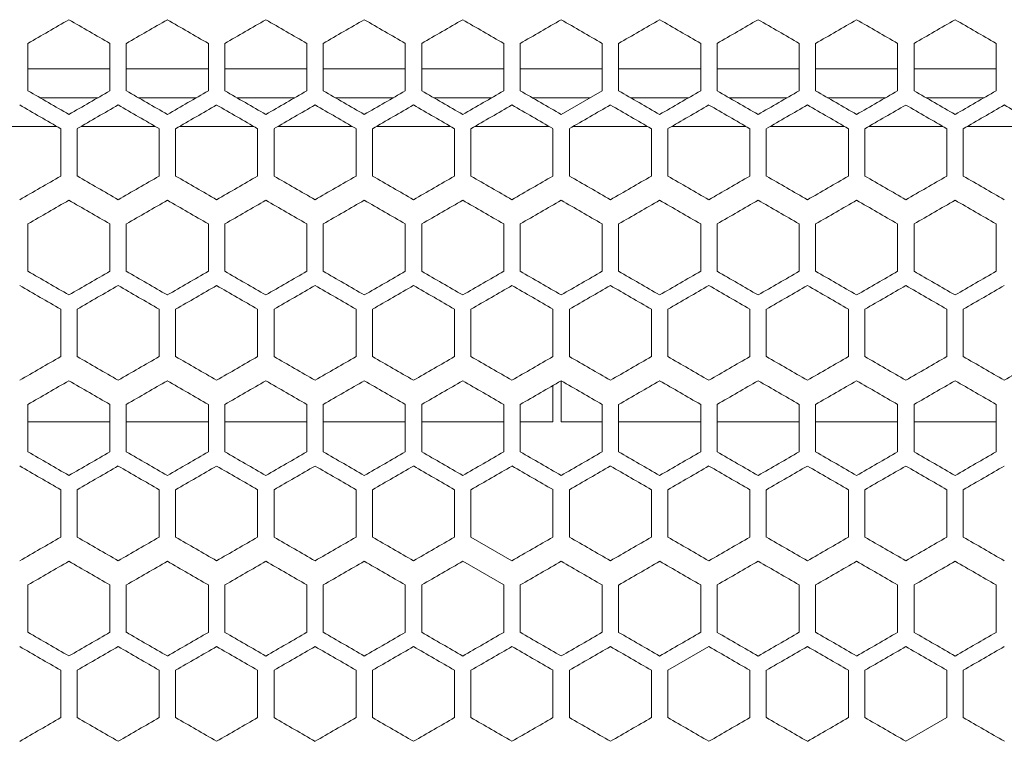
# Model space of a CAD drawing. Units: millimetres. Extents: x -476 to 2302, y -2123 to 1170.
# Drawn here: x -67 to 53, y -994 to -906 of the extents above; entities that cross this region are included whole.
import ezdxf

# ---------------------------------------------------------------- set-up
doc = ezdxf.new("R2010")
doc.units = ezdxf.units.MM

# ---------------------------------------------------------------- blocks, each defined once
blk = doc.blocks.new('A$C2C124A14')
at = {"color": 0, "linetype": 'Continuous', "lineweight": 0, "extrusion": (0, 1, -2.22045e-16)}
for p, q in [((-2372.22, -3214.54), (-2372.22, -3208.76)), ((-2362.22, -3208.76), (-2362.22, -3214.54)), ((-2360.22, -3214.54), (-2360.22, -3208.76)), ((-2350.22, -3208.76), (-2350.22, -3214.54)), ((-2348.22, -3214.54), (-2348.22, -3208.76)), ((-2338.22, -3208.76), (-2338.22, -3214.54)), ((-2336.22, -3214.54), (-2336.22, -3208.76)), ((-2326.22, -3208.76), (-2326.22, -3214.54)), ((-2324.22, -3214.54), (-2324.22, -3208.76)), ((-2314.22, -3208.76), (-2314.22, -3214.54)), ((-2312.22, -3214.54), (-2312.22, -3208.76)), ((-2302.22, -3208.76), (-2302.22, -3214.54)), ((-2300.22, -3214.54), (-2300.22, -3208.76)), ((-2290.22, -3208.76), (-2290.22, -3214.54)), ((-2288.22, -3214.54), (-2288.22, -3208.76)), ((-2278.22, -3208.76), (-2278.22, -3214.54)), ((-2276.22, -3214.54), (-2276.22, -3208.76)), ((-2266.22, -3208.76), (-2266.22, -3214.54)), ((-2264.22, -3214.54), (-2264.22, -3208.76)), ((-2254.22, -3208.76), (-2254.22, -3214.54)), ((-2362.22, -3211.88), (-2372.22, -3211.88)), ((-2350.22, -3211.88), (-2360.22, -3211.88)), ((-2338.22, -3211.88), (-2348.22, -3211.88)), ((-2326.22, -3211.88), (-2336.22, -3211.88)), ((-2314.22, -3211.88), (-2324.22, -3211.88)), ((-2302.22, -3211.88), (-2312.22, -3211.88)), ((-2290.22, -3211.88), (-2300.22, -3211.88)), ((-2278.22, -3211.88), (-2288.22, -3211.88)), ((-2266.22, -3211.88), (-2276.22, -3211.88)), ((-2254.22, -3211.88), (-2264.22, -3211.88)), ((-2307.22, -3217.42), (-2302.22, -3214.54)), ((-2363.67, -3215.38), (-2370.76, -3215.38)), ((-2351.67, -3215.38), (-2358.76, -3215.38)), ((-2339.67, -3215.38), (-2346.76, -3215.38)), ((-2327.67, -3215.38), (-2334.76, -3215.38)), ((-2315.67, -3215.38), (-2322.76, -3215.38)), ((-2303.67, -3215.38), (-2310.76, -3215.38)), ((-2291.67, -3215.38), (-2298.76, -3215.38)), ((-2279.67, -3215.38), (-2286.76, -3215.38)), ((-2267.67, -3215.38), (-2274.76, -3215.38)), ((-2255.67, -3215.38), (-2262.76, -3215.38)), ((-2377.73, -3218.88), (-2368.7, -3218.88)), ((-2368.22, -3219.16), (-2368.22, -3224.93)), ((-2366.22, -3224.93), (-2366.22, -3219.16)), ((-2365.73, -3218.88), (-2356.7, -3218.88)), ((-2356.22, -3219.16), (-2356.22, -3224.93)), ((-2354.22, -3224.93), (-2354.22, -3219.16)), ((-2353.73, -3218.88), (-2344.7, -3218.88)), ((-2344.22, -3219.16), (-2344.22, -3224.93)), ((-2342.22, -3224.93), (-2342.22, -3219.16)), ((-2341.73, -3218.88), (-2332.7, -3218.88)), ((-2332.22, -3219.16), (-2332.22, -3224.93)), ((-2330.22, -3224.93), (-2330.22, -3219.16)), ((-2329.73, -3218.88), (-2320.7, -3218.88)), ((-2320.22, -3219.16), (-2320.22, -3224.93)), ((-2318.22, -3224.93), (-2318.22, -3219.16)), ((-2317.73, -3218.88), (-2308.7, -3218.88)), ((-2308.22, -3219.16), (-2308.22, -3224.93)), ((-2306.22, -3224.93), (-2306.22, -3219.16)), ((-2305.73, -3218.88), (-2296.7, -3218.88)), ((-2296.22, -3219.16), (-2296.22, -3224.93)), ((-2294.22, -3224.93), (-2294.22, -3219.16)), ((-2293.73, -3218.88), (-2284.7, -3218.88)), ((-2284.22, -3219.16), (-2284.22, -3224.93)), ((-2282.22, -3224.93), (-2282.22, -3219.16)), ((-2281.73, -3218.88), (-2272.7, -3218.88)), ((-2272.22, -3219.16), (-2272.22, -3224.93)), ((-2270.22, -3224.93), (-2270.22, -3219.16)), ((-2269.73, -3218.88), (-2260.7, -3218.88)), ((-2260.22, -3219.16), (-2260.22, -3224.93)), ((-2258.22, -3224.93), (-2258.22, -3219.16)), ((-2257.73, -3218.88), (-2248.7, -3218.88)), ((-2372.22, -3236.54), (-2372.22, -3230.76)), ((-2362.22, -3230.76), (-2362.22, -3236.54)), ((-2360.22, -3236.54), (-2360.22, -3230.76)), ((-2350.22, -3230.76), (-2350.22, -3236.54)), ((-2348.22, -3236.54), (-2348.22, -3230.76)), ((-2338.22, -3230.76), (-2338.22, -3236.54)), ((-2336.22, -3236.54), (-2336.22, -3230.76)), ((-2326.22, -3230.76), (-2326.22, -3236.54)), ((-2324.22, -3236.54), (-2324.22, -3230.76)), ((-2314.22, -3230.76), (-2314.22, -3236.54)), ((-2312.22, -3236.54), (-2312.22, -3230.76)), ((-2302.22, -3230.76), (-2302.22, -3236.54)), ((-2300.22, -3236.54), (-2300.22, -3230.76)), ((-2290.22, -3230.76), (-2290.22, -3236.54)), ((-2288.22, -3236.54), (-2288.22, -3230.76)), ((-2278.22, -3230.76), (-2278.22, -3236.54)), ((-2276.22, -3236.54), (-2276.22, -3230.76)), ((-2266.22, -3230.76), (-2266.22, -3236.54)), ((-2264.22, -3236.54), (-2264.22, -3230.76)), ((-2254.22, -3230.76), (-2254.22, -3236.54)), ((-2368.22, -3241.16), (-2368.22, -3246.93)), ((-2366.22, -3246.93), (-2366.22, -3241.16)), ((-2356.22, -3241.16), (-2356.22, -3246.93)), ((-2354.22, -3246.93), (-2354.22, -3241.16)), ((-2344.22, -3241.16), (-2344.22, -3246.93)), ((-2342.22, -3246.93), (-2342.22, -3241.16)), ((-2332.22, -3241.16), (-2332.22, -3246.93)), ((-2330.22, -3246.93), (-2330.22, -3241.16)), ((-2320.22, -3241.16), (-2320.22, -3246.93)), ((-2318.22, -3246.93), (-2318.22, -3241.16)), ((-2308.22, -3241.16), (-2308.22, -3246.93)), ((-2306.22, -3246.93), (-2306.22, -3241.16)), ((-2296.22, -3241.16), (-2296.22, -3246.93)), ((-2294.22, -3246.93), (-2294.22, -3241.16)), ((-2284.22, -3241.16), (-2284.22, -3246.93)), ((-2282.22, -3246.93), (-2282.22, -3241.16)), ((-2272.22, -3241.16), (-2272.22, -3246.93)), ((-2270.22, -3246.93), (-2270.22, -3241.16)), ((-2260.22, -3241.16), (-2260.22, -3246.93)), ((-2258.22, -3246.93), (-2258.22, -3241.16)), ((-2308.22, -3250.46), (-2308.22, -3254.88)), ((-2307.22, -3254.88), (-2307.22, -3249.88)), ((-2372.22, -3258.54), (-2372.22, -3252.76)), ((-2362.22, -3252.76), (-2362.22, -3258.54)), ((-2360.22, -3258.54), (-2360.22, -3252.76)), ((-2350.22, -3252.76), (-2350.22, -3258.54)), ((-2348.22, -3258.54), (-2348.22, -3252.76)), ((-2338.22, -3252.76), (-2338.22, -3258.54)), ((-2336.22, -3258.54), (-2336.22, -3252.76)), ((-2326.22, -3252.76), (-2326.22, -3258.54)), ((-2324.22, -3258.54), (-2324.22, -3252.76)), ((-2314.22, -3252.76), (-2314.22, -3258.54)), ((-2312.22, -3258.54), (-2312.22, -3252.76)), ((-2302.22, -3252.76), (-2302.22, -3258.54)), ((-2300.22, -3258.54), (-2300.22, -3252.76)), ((-2290.22, -3252.76), (-2290.22, -3258.54)), ((-2288.22, -3258.54), (-2288.22, -3252.76)), ((-2278.22, -3252.76), (-2278.22, -3258.54)), ((-2276.22, -3258.54), (-2276.22, -3252.76)), ((-2266.22, -3252.76), (-2266.22, -3258.54)), ((-2264.22, -3258.54), (-2264.22, -3252.76)), ((-2254.22, -3252.76), (-2254.22, -3258.54)), ((-2362.22, -3254.88), (-2372.22, -3254.88)), ((-2350.22, -3254.88), (-2360.22, -3254.88)), ((-2338.22, -3254.88), (-2348.22, -3254.88)), ((-2326.22, -3254.88), (-2336.22, -3254.88)), ((-2314.22, -3254.88), (-2324.22, -3254.88)), ((-2308.22, -3254.88), (-2312.22, -3254.88)), ((-2302.22, -3254.88), (-2307.22, -3254.88)), ((-2290.22, -3254.88), (-2300.22, -3254.88)), ((-2278.22, -3254.88), (-2288.22, -3254.88)), ((-2266.22, -3254.88), (-2276.22, -3254.88)), ((-2254.22, -3254.88), (-2264.22, -3254.88)), ((-2368.22, -3263.16), (-2368.22, -3268.93)), ((-2366.22, -3268.93), (-2366.22, -3263.16)), ((-2356.22, -3263.16), (-2356.22, -3268.93)), ((-2354.22, -3268.93), (-2354.22, -3263.16)), ((-2344.22, -3263.16), (-2344.22, -3268.93)), ((-2342.22, -3268.93), (-2342.22, -3263.16)), ((-2332.22, -3263.16), (-2332.22, -3268.93)), ((-2330.22, -3268.93), (-2330.22, -3263.16)), ((-2320.22, -3263.16), (-2320.22, -3268.93)), ((-2318.22, -3268.93), (-2318.22, -3263.16)), ((-2308.22, -3263.16), (-2308.22, -3268.93)), ((-2306.22, -3268.93), (-2306.22, -3263.16)), ((-2296.22, -3263.16), (-2296.22, -3268.93)), ((-2294.22, -3268.93), (-2294.22, -3263.16)), ((-2284.22, -3263.16), (-2284.22, -3268.93)), ((-2282.22, -3268.93), (-2282.22, -3263.16)), ((-2272.22, -3263.16), (-2272.22, -3268.93)), ((-2270.22, -3268.93), (-2270.22, -3263.16)), ((-2260.22, -3263.16), (-2260.22, -3268.93)), ((-2258.22, -3268.93), (-2258.22, -3263.16)), ((-2318.22, -3268.93), (-2313.22, -3271.82)), ((-2314.22, -3274.76), (-2319.22, -3271.88)), ((-2372.22, -3280.54), (-2372.22, -3274.76)), ((-2362.22, -3274.76), (-2362.22, -3280.54)), ((-2360.22, -3280.54), (-2360.22, -3274.76)), ((-2350.22, -3274.76), (-2350.22, -3280.54)), ((-2348.22, -3280.54), (-2348.22, -3274.76)), ((-2338.22, -3274.76), (-2338.22, -3280.54)), ((-2336.22, -3280.54), (-2336.22, -3274.76)), ((-2326.22, -3274.76), (-2326.22, -3280.54)), ((-2324.22, -3280.54), (-2324.22, -3274.76)), ((-2314.22, -3274.76), (-2314.22, -3280.54)), ((-2312.22, -3280.54), (-2312.22, -3274.76)), ((-2302.22, -3274.76), (-2302.22, -3280.54)), ((-2300.22, -3280.54), (-2300.22, -3274.76)), ((-2290.22, -3274.76), (-2290.22, -3280.54)), ((-2288.22, -3280.54), (-2288.22, -3274.76)), ((-2278.22, -3274.76), (-2278.22, -3280.54)), ((-2276.22, -3280.54), (-2276.22, -3274.76)), ((-2266.22, -3274.76), (-2266.22, -3280.54)), ((-2264.22, -3280.54), (-2264.22, -3274.76)), ((-2254.22, -3274.76), (-2254.22, -3280.54)), ((-2289.22, -3282.27), (-2294.22, -3285.16)), ((-2368.22, -3285.16), (-2368.22, -3290.93)), ((-2366.22, -3290.93), (-2366.22, -3285.16)), ((-2356.22, -3285.16), (-2356.22, -3290.93)), ((-2354.22, -3290.93), (-2354.22, -3285.16)), ((-2344.22, -3285.16), (-2344.22, -3290.93)), ((-2342.22, -3290.93), (-2342.22, -3285.16)), ((-2332.22, -3285.16), (-2332.22, -3290.93)), ((-2330.22, -3290.93), (-2330.22, -3285.16)), ((-2320.22, -3285.16), (-2320.22, -3290.93)), ((-2318.22, -3290.93), (-2318.22, -3285.16)), ((-2308.22, -3285.16), (-2308.22, -3290.93)), ((-2306.22, -3290.93), (-2306.22, -3285.16)), ((-2296.22, -3285.16), (-2296.22, -3290.93)), ((-2294.22, -3290.93), (-2294.22, -3285.16)), ((-2284.22, -3285.16), (-2284.22, -3290.93)), ((-2282.22, -3290.93), (-2282.22, -3285.16)), ((-2272.22, -3285.16), (-2272.22, -3290.93)), ((-2270.22, -3290.93), (-2270.22, -3285.16)), ((-2260.22, -3285.16), (-2260.22, -3290.93)), ((-2258.22, -3290.93), (-2258.22, -3285.16)), ((-2265.22, -3293.82), (-2260.22, -3290.93))]:
    blk.add_line(p, q, dxfattribs=at)
at = {"color": 0, "linetype": 'Continuous', "lineweight": 0, "extrusion": (-1.2326e-32, -2.22045e-16, -1)}
for centre, major_axis, start_param, end_param in [((-2307.24, -3171.25), (1858.28, 1072.88), -1.605769, -1.603077), ((-2307.21, -3192.02), (1859.14, -1073.37), -1.557888, -1.555198), ((-2307.21, -3233.59), (1858.77, 1073.16), -1.547666, -1.544975), ((-2307.22, -3196.64), (-1859.03, -1073.31), -1.554122, -1.551432), ((-2307.22, -3210.5), (-1859.3, -1073.47), -1.567032, -1.564342), ((-2307.22, -3210.5), (-1859.3, 1073.47), -1.57725, -1.574561), ((-2307.2, -3245.13), (-1858.64, -1073.09), -1.599309, -1.596618), ((-2307.22, -3240.52), (1858.91, -1073.24), -1.593389, -1.590699), ((-2307.22, -3212.81), (1859.31, 1073.47), -1.576713, -1.574023), ((-2307.21, -3240.52), (1858.91, 1073.24), -1.550894, -1.548204), ((-2307.21, -3252.06), (-1858.79, -1073.18), -1.59608, -1.593389), ((-2307.24, -3193.25), (1858.28, 1072.88), -1.605769, -1.603077), ((-2307.21, -3207.1), (1858.93, -1073.25), -1.551432, -1.548742), ((-2307.22, -3239.43), (-1859.26, -1073.45), -1.563804, -1.561115), ((-2307.23, -3222.17), (1858.64, 1073.09), -1.599309, -1.596618), ((-2307.22, -3236.02), (1859.14, 1073.37), -1.586395, -1.583705), ((-2307.21, -3277.59), (1858.77, 1073.16), -1.547666, -1.544975), ((-2307.22, -3247.57), (-1859.2, -1073.41), -1.560577, -1.557888), ((-2307.23, -3229.1), (1858.47, 1072.99), -1.602539, -1.599847), ((-2307.22, -3236.03), (1858.79, 1073.18), -1.59608, -1.593389), ((-2307.22, -3277.59), (1859.12, -1073.37), -1.586933, -1.584243), ((-2307.21, -3284.52), (1858.91, 1073.24), -1.550894, -1.548204), ((-2307.24, -3233.73), (-1858.24, -1072.86), -1.537977, -1.535285), ((-2307.22, -3289.14), (-1859.04, 1073.32), -1.55466, -1.55197), ((-2307.24, -3237.25), (1858.28, 1072.88), -1.605769, -1.603077), ((-2307.22, -3269.57), (-1859.2, -1073.41), -1.560577, -1.557888), ((-2307.22, -3276.5), (-1859.3, -1073.47), -1.567032, -1.564342), ((-2307.22, -3283.42), (-1859.33, 1073.48), -1.570796, -1.568107), ((-2307.22, -3283.42), (-1859.33, -1073.48), -1.573485, -1.570796), ((-2307.22, -3290.35), (-1859.32, -1073.48), -1.570258, -1.567569), ((-2307.22, -3297.28), (-1859.31, -1073.47), -1.576713, -1.574023)]:
    blk.add_ellipse(centre, major_axis=major_axis, ratio=0.000001, start_param=start_param, end_param=end_param, dxfattribs=at)
at = {"color": 0, "linetype": 'Continuous', "lineweight": 0}
for centre, major_axis, start_param, end_param in [((-2307.23, -3240.51), (1858.44, -1072.97), -1.603077, -1.600386), ((-2307.23, -3178.17), (1858.64, 1073.09), -1.599309, -1.596618), ((-2307.23, -3233.59), (1858.77, -1073.16), -1.596618, -1.593927), ((-2307.22, -3226.66), (1859.03, -1073.31), -1.590161, -1.587471), ((-2307.22, -3219.73), (1859.2, -1073.41), -1.583705, -1.581015), ((-2307.22, -3212.81), (1859.3, -1073.47), -1.57725, -1.574561), ((-2307.22, -3205.88), (1859.33, 1073.48), -1.573485, -1.570796), ((-2307.22, -3205.88), (1859.33, -1073.48), -1.570796, -1.568107), ((-2307.22, -3219.73), (1859.2, 1073.41), -1.560577, -1.557888), ((-2307.21, -3226.66), (1859.03, 1073.31), -1.554122, -1.551432), ((-2307.2, -3178.17), (1858.64, -1073.09), -1.544975, -1.542284), ((-2307.24, -3252.05), (-1858.28, 1072.88), -1.538515, -1.535823), ((-2307.23, -3245.13), (-1858.64, 1073.09), -1.544975, -1.542284), ((-2307.22, -3238.21), (-1858.93, 1073.25), -1.551432, -1.548742), ((-2307.21, -3231.28), (-1859.14, -1073.37), -1.586395, -1.583705), ((-2307.21, -3238.21), (-1858.93, -1073.25), -1.592851, -1.590161), ((-2307.21, -3189.72), (-1858.77, 1073.16), -1.596618, -1.593927), ((-2307.24, -3254.36), (1858.24, -1072.86), -1.606308, -1.603616), ((-2307.23, -3185.1), (1858.47, 1072.99), -1.602539, -1.599847), ((-2307.22, -3226.66), (1859.26, -1073.45), -1.580478, -1.577788), ((-2307.22, -3219.73), (1859.32, -1073.48), -1.574023, -1.571334), ((-2307.22, -3212.81), (1859.31, -1073.47), -1.567569, -1.56488), ((-2307.22, -3226.66), (1859.26, 1073.45), -1.563804, -1.561115), ((-2307.22, -3205.88), (1859.21, -1073.42), -1.561115, -1.558426), ((-2307.21, -3198.95), (1859.04, -1073.32), -1.55466, -1.55197), ((-2307.21, -3192.03), (1858.79, -1073.18), -1.548204, -1.545513), ((-2307.2, -3247.44), (1858.61, 1073.07), -1.544437, -1.541745), ((-2307.2, -3185.1), (1858.47, -1072.99), -1.541745, -1.539054), ((-2307.23, -3258.98), (-1858.47, 1072.99), -1.541745, -1.539054), ((-2307.23, -3196.65), (-1858.61, -1073.07), -1.544437, -1.541745), ((-2307.22, -3252.06), (-1858.79, 1073.18), -1.548204, -1.545513), ((-2307.22, -3203.57), (-1858.91, -1073.24), -1.550894, -1.548204), ((-2307.22, -3245.14), (-1859.04, 1073.32), -1.55466, -1.55197), ((-2307.22, -3210.5), (-1859.12, -1073.37), -1.55735, -1.55466), ((-2307.22, -3238.21), (-1859.21, 1073.42), -1.561115, -1.558426), ((-2307.22, -3217.43), (-1859.26, -1073.45), -1.563804, -1.561115), ((-2307.22, -3224.35), (-1859.32, -1073.48), -1.570258, -1.567569), ((-2307.22, -3224.35), (-1859.32, 1073.48), -1.574023, -1.571334), ((-2307.22, -3238.21), (-1859.21, -1073.42), -1.583167, -1.580478), ((-2307.21, -3210.5), (-1859.12, 1073.37), -1.586933, -1.584243), ((-2307.21, -3203.57), (-1858.91, 1073.24), -1.593389, -1.590699), ((-2307.23, -3262.51), (1858.44, -1072.97), -1.603077, -1.600386), ((-2307.23, -3200.17), (1858.64, 1073.09), -1.599309, -1.596618), ((-2307.22, -3248.66), (1859.03, -1073.31), -1.590161, -1.587471), ((-2307.22, -3214.02), (1859.14, 1073.37), -1.586395, -1.583705), ((-2307.22, -3241.73), (1859.2, -1073.41), -1.583705, -1.581015), ((-2307.22, -3220.95), (1859.27, 1073.45), -1.57994, -1.57725), ((-2307.22, -3227.88), (1859.33, 1073.48), -1.573485, -1.570796), ((-2307.22, -3227.88), (1859.33, -1073.48), -1.570796, -1.568107), ((-2307.22, -3220.95), (1859.27, -1073.45), -1.564342, -1.561653), ((-2307.22, -3241.73), (1859.2, 1073.41), -1.560577, -1.557888), ((-2307.21, -3214.02), (1859.14, -1073.37), -1.557888, -1.555198), ((-2307.21, -3248.66), (1859.03, 1073.31), -1.554122, -1.551432), ((-2307.2, -3200.17), (1858.64, -1073.09), -1.544975, -1.542284), ((-2307.24, -3274.05), (-1858.28, 1072.88), -1.538515, -1.535823), ((-2307.23, -3204.79), (-1858.44, -1072.97), -1.541207, -1.538515), ((-2307.23, -3211.72), (-1858.77, -1073.16), -1.547666, -1.544975), ((-2307.22, -3260.21), (-1858.93, 1073.25), -1.551432, -1.548742), ((-2307.22, -3218.64), (-1859.03, -1073.31), -1.554122, -1.551432), ((-2307.22, -3253.28), (-1859.14, 1073.37), -1.557888, -1.555198), ((-2307.22, -3232.5), (-1859.3, -1073.47), -1.567032, -1.564342), ((-2307.22, -3232.5), (-1859.3, 1073.47), -1.57725, -1.574561), ((-2307.22, -3246.35), (-1859.27, -1073.45), -1.57994, -1.57725), ((-2307.22, -3225.57), (-1859.2, 1073.41), -1.583705, -1.581015), ((-2307.21, -3253.28), (-1859.14, -1073.37), -1.586395, -1.583705), ((-2307.21, -3218.64), (-1859.03, 1073.31), -1.590161, -1.587471), ((-2307.21, -3260.21), (-1858.93, -1073.25), -1.592851, -1.590161), ((-2307.21, -3211.72), (-1858.77, 1073.16), -1.596618, -1.593927), ((-2307.24, -3276.36), (1858.24, -1072.86), -1.606308, -1.603616), ((-2307.22, -3214.03), (1858.79, 1073.18), -1.59608, -1.593389), ((-2307.22, -3262.52), (1858.91, -1073.24), -1.593389, -1.590699), ((-2307.22, -3220.95), (1859.04, 1073.32), -1.589623, -1.586933), ((-2307.22, -3227.88), (1859.21, 1073.42), -1.583167, -1.580478), ((-2307.22, -3234.81), (1859.31, 1073.47), -1.576713, -1.574023), ((-2307.22, -3241.73), (1859.32, -1073.48), -1.574023, -1.571334), ((-2307.22, -3241.73), (1859.32, 1073.48), -1.570258, -1.567569), ((-2307.22, -3234.81), (1859.31, -1073.47), -1.567569, -1.56488), ((-2307.21, -3262.52), (1858.91, 1073.24), -1.550894, -1.548204), ((-2307.21, -3214.03), (1858.79, -1073.18), -1.548204, -1.545513), ((-2307.24, -3211.73), (-1858.24, -1072.86), -1.537977, -1.535285), ((-2307.23, -3218.65), (-1858.61, -1073.07), -1.544437, -1.541745), ((-2307.22, -3274.06), (-1858.79, 1073.18), -1.548204, -1.545513), ((-2307.22, -3225.57), (-1858.91, -1073.24), -1.550894, -1.548204), ((-2307.22, -3267.14), (-1859.04, 1073.32), -1.55466, -1.55197), ((-2307.22, -3232.5), (-1859.12, -1073.37), -1.55735, -1.55466), ((-2307.22, -3253.28), (-1859.31, 1073.47), -1.567569, -1.56488), ((-2307.21, -3232.5), (-1859.12, 1073.37), -1.586933, -1.584243), ((-2307.21, -3267.14), (-1859.04, -1073.32), -1.589623, -1.586933), ((-2307.21, -3225.57), (-1858.91, 1073.24), -1.593389, -1.590699), ((-2307.21, -3274.06), (-1858.79, -1073.18), -1.59608, -1.593389), ((-2307.2, -3280.98), (-1858.47, -1072.99), -1.602539, -1.599847), ((-2307.23, -3284.51), (1858.44, -1072.97), -1.603077, -1.600386), ((-2307.23, -3277.59), (1858.77, -1073.16), -1.596618, -1.593927), ((-2307.22, -3270.66), (1859.03, -1073.31), -1.590161, -1.587471), ((-2307.22, -3263.73), (1859.2, -1073.41), -1.583705, -1.581015), ((-2307.22, -3242.95), (1859.27, 1073.45), -1.57994, -1.57725), ((-2307.22, -3256.81), (1859.3, -1073.47), -1.57725, -1.574561), ((-2307.22, -3249.88), (1859.33, 1073.48), -1.573485, -1.570796), ((-2307.22, -3249.88), (1859.33, -1073.48), -1.570796, -1.568107), ((-2307.22, -3256.81), (1859.3, 1073.47), -1.567032, -1.564342), ((-2307.22, -3242.95), (1859.27, -1073.45), -1.564342, -1.561653), ((-2307.22, -3263.73), (1859.2, 1073.41), -1.560577, -1.557888), ((-2307.24, -3296.05), (-1858.28, 1072.88), -1.538515, -1.535823), ((-2307.22, -3282.21), (-1858.93, 1073.25), -1.551432, -1.548742), ((-2307.22, -3275.28), (-1859.14, 1073.37), -1.557888, -1.555198), ((-2307.22, -3268.35), (-1859.27, 1073.45), -1.564342, -1.561653), ((-2307.22, -3268.35), (-1859.27, -1073.45), -1.57994, -1.57725), ((-2307.21, -3275.28), (-1859.14, -1073.37), -1.586395, -1.583705), ((-2307.21, -3282.21), (-1858.93, -1073.25), -1.592851, -1.590161), ((-2307.21, -3233.72), (-1858.77, 1073.16), -1.596618, -1.593927), ((-2307.22, -3242.95), (1859.04, 1073.32), -1.589623, -1.586933), ((-2307.22, -3256.81), (1859.31, 1073.47), -1.576713, -1.574023), ((-2307.22, -3263.73), (1859.32, 1073.48), -1.570258, -1.567569), ((-2307.21, -3242.95), (1859.04, -1073.32), -1.55466, -1.55197), ((-2307.23, -3240.65), (-1858.61, -1073.07), -1.544437, -1.541745), ((-2307.22, -3261.43), (-1859.26, -1073.45), -1.563804, -1.561115), ((-2307.22, -3268.35), (-1859.32, -1073.48), -1.570258, -1.567569), ((-2307.21, -3296.06), (-1858.79, -1073.18), -1.59608, -1.593389), ((-2307.23, -3306.51), (1858.44, -1072.97), -1.603077, -1.600386), ((-2307.23, -3244.17), (1858.64, 1073.09), -1.599309, -1.596618), ((-2307.22, -3285.73), (1859.2, -1073.41), -1.583705, -1.581015), ((-2307.22, -3271.88), (1859.33, 1073.48), -1.573485, -1.570796), ((-2307.22, -3271.88), (1859.33, -1073.48), -1.570796, -1.568107), ((-2307.22, -3278.81), (1859.3, 1073.47), -1.567032, -1.564342), ((-2307.2, -3244.17), (1858.64, -1073.09), -1.544975, -1.542284), ((-2307.24, -3318.05), (-1858.28, 1072.88), -1.538515, -1.535823), ((-2307.23, -3248.79), (-1858.44, -1072.97), -1.541207, -1.538515), ((-2307.23, -3311.13), (-1858.64, 1073.09), -1.544975, -1.542284), ((-2307.22, -3304.21), (-1858.93, 1073.25), -1.551432, -1.548742), ((-2307.22, -3297.28), (-1859.14, 1073.37), -1.557888, -1.555198), ((-2307.21, -3297.28), (-1859.14, -1073.37), -1.586395, -1.583705), ((-2307.21, -3262.64), (-1859.03, 1073.31), -1.590161, -1.587471), ((-2307.21, -3304.21), (-1858.93, -1073.25), -1.592851, -1.590161), ((-2307.21, -3255.72), (-1858.77, 1073.16), -1.596618, -1.593927), ((-2307.24, -3320.36), (1858.24, -1072.86), -1.606308, -1.603616), ((-2307.23, -3251.1), (1858.47, 1072.99), -1.602539, -1.599847), ((-2307.22, -3306.52), (1858.91, -1073.24), -1.593389, -1.590699), ((-2307.22, -3264.95), (1859.04, 1073.32), -1.589623, -1.586933), ((-2307.22, -3271.88), (1859.21, 1073.42), -1.583167, -1.580478), ((-2307.22, -3292.66), (1859.26, -1073.45), -1.580478, -1.577788), ((-2307.22, -3278.81), (1859.31, 1073.47), -1.576713, -1.574023), ((-2307.22, -3285.73), (1859.32, 1073.48), -1.570258, -1.567569), ((-2307.22, -3278.81), (1859.31, -1073.47), -1.567569, -1.56488), ((-2307.22, -3271.88), (1859.21, -1073.42), -1.561115, -1.558426), ((-2307.21, -3264.95), (1859.04, -1073.32), -1.55466, -1.55197), ((-2307.21, -3306.52), (1858.91, 1073.24), -1.550894, -1.548204), ((-2307.21, -3258.03), (1858.79, -1073.18), -1.548204, -1.545513), ((-2307.23, -3262.65), (-1858.61, -1073.07), -1.544437, -1.541745), ((-2307.22, -3318.06), (-1858.79, 1073.18), -1.548204, -1.545513), ((-2307.22, -3269.57), (-1858.91, -1073.24), -1.550894, -1.548204), ((-2307.22, -3276.5), (-1859.12, -1073.37), -1.55735, -1.55466), ((-2307.22, -3283.43), (-1859.26, -1073.45), -1.563804, -1.561115), ((-2307.22, -3297.28), (-1859.31, 1073.47), -1.567569, -1.56488), ((-2307.22, -3283.43), (-1859.26, 1073.45), -1.580478, -1.577788), ((-2307.21, -3276.5), (-1859.12, 1073.37), -1.586933, -1.584243), ((-2307.21, -3269.57), (-1858.91, 1073.24), -1.593389, -1.590699), ((-2307.2, -3262.65), (-1858.61, 1073.07), -1.599847, -1.597156)]:
    blk.add_ellipse(centre, major_axis=major_axis, ratio=0.000001, start_param=start_param, end_param=end_param, dxfattribs=at)
at = {"color": 0, "linetype": 'Continuous', "lineweight": 0, "extrusion": (1.2326e-32, -2.22045e-16, -1)}
for centre, major_axis, start_param, end_param in [((-2307.22, -3185.1), (1858.93, 1073.25), -1.592851, -1.590161), ((-2307.22, -3198.95), (1859.27, -1073.45), -1.564342, -1.561653), ((-2307.23, -3189.72), (-1858.77, -1073.16), -1.547666, -1.544975), ((-2307.22, -3217.42), (-1859.33, 1073.48), -1.570796, -1.568107), ((-2307.22, -3192.03), (1858.79, 1073.18), -1.59608, -1.593389), ((-2307.2, -3196.65), (-1858.61, 1073.07), -1.599847, -1.597156), ((-2307.23, -3255.59), (1858.77, -1073.16), -1.596618, -1.593927), ((-2307.22, -3234.81), (1859.3, 1073.47), -1.567032, -1.564342), ((-2307.22, -3248.66), (1859.26, -1073.45), -1.580478, -1.577788), ((-2307.21, -3220.95), (1859.04, -1073.32), -1.55466, -1.55197), ((-2307.22, -3260.21), (-1859.21, 1073.42), -1.561115, -1.558426), ((-2307.23, -3289.13), (-1858.64, 1073.09), -1.544975, -1.542284), ((-2307.2, -3289.13), (-1858.64, -1073.09), -1.599309, -1.596618), ((-2307.23, -3291.44), (1858.61, -1073.07), -1.599847, -1.597156), ((-2307.22, -3270.66), (1859.26, -1073.45), -1.580478, -1.577788), ((-2307.22, -3256.81), (1859.31, -1073.47), -1.567569, -1.56488), ((-2307.22, -3249.88), (1859.21, -1073.42), -1.561115, -1.558426), ((-2307.22, -3282.21), (-1859.21, 1073.42), -1.561115, -1.558426), ((-2307.21, -3289.14), (-1859.04, -1073.32), -1.589623, -1.586933), ((-2307.22, -3292.66), (1859.03, -1073.31), -1.590161, -1.587471), ((-2307.21, -3251.1), (1858.93, -1073.25), -1.551432, -1.548742), ((-2307.22, -3276.5), (-1859.3, 1073.47), -1.57725, -1.574561)]:
    blk.add_ellipse(centre, major_axis=major_axis, ratio=0.000001, start_param=start_param, end_param=end_param, dxfattribs=at)
at = {"color": 0, "linetype": 'Continuous', "lineweight": 0, "extrusion": (-3.69779e-32, -2.22045e-16, -1)}
for centre, major_axis, start_param, end_param in [((-2307.22, -3192.02), (1859.14, 1073.37), -1.586395, -1.583705), ((-2307.22, -3212.81), (1859.3, 1073.47), -1.567032, -1.564342), ((-2307.23, -3182.79), (-1858.44, -1072.97), -1.541207, -1.538515), ((-2307.22, -3203.57), (-1859.2, -1073.41), -1.560577, -1.557888), ((-2307.22, -3205.88), (1859.21, 1073.42), -1.583167, -1.580478), ((-2307.24, -3189.73), (-1858.24, -1072.86), -1.537977, -1.535285), ((-2307.22, -3234.81), (1859.3, -1073.47), -1.57725, -1.574561), ((-2307.22, -3239.42), (-1859.33, 1073.48), -1.570796, -1.568107), ((-2307.22, -3248.66), (1859.26, 1073.45), -1.563804, -1.561115), ((-2307.22, -3246.35), (-1859.32, 1073.48), -1.574023, -1.571334), ((-2307.22, -3240.64), (-1859.03, -1073.31), -1.554122, -1.551432), ((-2307.21, -3292.66), (1859.03, 1073.31), -1.554122, -1.551432)]:
    blk.add_ellipse(centre, major_axis=major_axis, ratio=0.000001, start_param=start_param, end_param=end_param, dxfattribs=at)
at = {"color": 0, "linetype": 'Continuous', "lineweight": 0, "extrusion": (0, -2.22045e-16, -1)}
for centre, major_axis, start_param, end_param in [((-2307.22, -3198.95), (1859.27, 1073.45), -1.57994, -1.57725), ((-2307.21, -3185.1), (1858.93, -1073.25), -1.551432, -1.548742), ((-2307.22, -3231.28), (-1859.14, 1073.37), -1.557888, -1.555198), ((-2307.22, -3224.35), (-1859.27, -1073.45), -1.57994, -1.57725), ((-2307.22, -3203.57), (-1859.2, 1073.41), -1.583705, -1.581015), ((-2307.22, -3198.95), (1859.04, 1073.32), -1.589623, -1.586933), ((-2307.22, -3233.59), (1859.12, -1073.37), -1.586933, -1.584243), ((-2307.21, -3233.59), (1859.12, 1073.37), -1.55735, -1.55466), ((-2307.22, -3231.28), (-1859.31, -1073.47), -1.576713, -1.574023), ((-2307.22, -3217.43), (-1859.26, 1073.45), -1.580478, -1.577788), ((-2307.21, -3255.59), (1858.77, 1073.16), -1.547666, -1.544975), ((-2307.23, -3267.13), (-1858.64, 1073.09), -1.544975, -1.542284), ((-2307.22, -3225.57), (-1859.2, -1073.41), -1.560577, -1.557888), ((-2307.23, -3269.44), (1858.61, -1073.07), -1.599847, -1.597156), ((-2307.21, -3255.59), (1859.12, 1073.37), -1.55735, -1.55466), ((-2307.23, -3280.98), (-1858.47, 1072.99), -1.541745, -1.539054), ((-2307.22, -3246.35), (-1859.32, -1073.48), -1.570258, -1.567569), ((-2307.22, -3239.43), (-1859.26, 1073.45), -1.580478, -1.577788), ((-2307.22, -3260.21), (-1859.21, -1073.42), -1.583167, -1.580478), ((-2307.2, -3222.17), (1858.64, -1073.09), -1.544975, -1.542284), ((-2307.23, -3226.79), (-1858.44, -1072.97), -1.541207, -1.538515), ((-2307.23, -3233.72), (-1858.77, -1073.16), -1.547666, -1.544975), ((-2307.22, -3254.5), (-1859.3, -1073.47), -1.567032, -1.564342), ((-2307.22, -3261.42), (-1859.33, 1073.48), -1.570796, -1.568107), ((-2307.22, -3261.42), (-1859.33, -1073.48), -1.573485, -1.570796), ((-2307.22, -3254.5), (-1859.3, 1073.47), -1.57725, -1.574561), ((-2307.22, -3247.57), (-1859.2, 1073.41), -1.583705, -1.581015), ((-2307.21, -3240.64), (-1859.03, 1073.31), -1.590161, -1.587471), ((-2307.24, -3298.36), (1858.24, -1072.86), -1.606308, -1.603616), ((-2307.22, -3284.52), (1858.91, -1073.24), -1.593389, -1.590699), ((-2307.22, -3249.88), (1859.21, 1073.42), -1.583167, -1.580478), ((-2307.23, -3302.98), (-1858.47, 1072.99), -1.541745, -1.539054), ((-2307.22, -3296.06), (-1858.79, 1073.18), -1.548204, -1.545513), ((-2307.22, -3247.57), (-1858.91, -1073.24), -1.550894, -1.548204), ((-2307.22, -3268.35), (-1859.32, 1073.48), -1.574023, -1.571334), ((-2307.22, -3275.28), (-1859.31, -1073.47), -1.576713, -1.574023), ((-2307.22, -3261.43), (-1859.26, 1073.45), -1.580478, -1.577788), ((-2307.21, -3254.5), (-1859.12, 1073.37), -1.586933, -1.584243), ((-2307.23, -3299.59), (1858.77, -1073.16), -1.596618, -1.593927), ((-2307.22, -3251.1), (1858.93, 1073.25), -1.592851, -1.590161), ((-2307.22, -3258.02), (1859.14, 1073.37), -1.586395, -1.583705), ((-2307.22, -3264.95), (1859.27, -1073.45), -1.564342, -1.561653), ((-2307.22, -3285.73), (1859.2, 1073.41), -1.560577, -1.557888), ((-2307.21, -3299.59), (1858.77, 1073.16), -1.547666, -1.544975), ((-2307.23, -3255.72), (-1858.77, -1073.16), -1.547666, -1.544975), ((-2307.22, -3262.64), (-1859.03, -1073.31), -1.554122, -1.551432), ((-2307.22, -3290.35), (-1859.27, 1073.45), -1.564342, -1.561653), ((-2307.23, -3313.44), (1858.61, -1073.07), -1.599847, -1.597156), ((-2307.22, -3285.73), (1859.32, -1073.48), -1.574023, -1.571334), ((-2307.2, -3313.44), (1858.61, 1073.07), -1.544437, -1.541745), ((-2307.24, -3255.73), (-1858.24, -1072.86), -1.537977, -1.535285), ((-2307.23, -3324.98), (-1858.47, 1072.99), -1.541745, -1.539054), ((-2307.22, -3290.35), (-1859.32, 1073.48), -1.574023, -1.571334), ((-2307.22, -3304.21), (-1859.21, -1073.42), -1.583167, -1.580478)]:
    blk.add_ellipse(centre, major_axis=major_axis, ratio=0.000001, start_param=start_param, end_param=end_param, dxfattribs=at)
at = {"color": 0, "linetype": 'Continuous', "lineweight": 0, "extrusion": (2.46519e-32, -2.22045e-16, -1)}
for centre, major_axis, start_param, end_param in [((-2307.22, -3224.35), (-1859.27, 1073.45), -1.564342, -1.561653), ((-2307.2, -3291.44), (1858.61, 1073.07), -1.544437, -1.541745), ((-2307.2, -3240.65), (-1858.61, 1073.07), -1.599847, -1.597156), ((-2307.22, -3299.59), (1859.12, -1073.37), -1.586933, -1.584243), ((-2307.22, -3311.14), (-1859.04, 1073.32), -1.55466, -1.55197), ((-2307.22, -3304.21), (-1859.21, 1073.42), -1.561115, -1.558426), ((-2307.21, -3311.14), (-1859.04, -1073.32), -1.589623, -1.586933)]:
    blk.add_ellipse(centre, major_axis=major_axis, ratio=0.000001, start_param=start_param, end_param=end_param, dxfattribs=at)
at = {"color": 0, "linetype": 'Continuous', "lineweight": 0, "extrusion": (4.93038e-32, -2.22045e-16, -1)}
for centre, major_axis, start_param, end_param in [((-2307.21, -3196.64), (-1859.03, 1073.31), -1.590161, -1.587471), ((-2307.22, -3270.66), (1859.26, 1073.45), -1.563804, -1.561115)]:
    blk.add_ellipse(centre, major_axis=major_axis, ratio=0.000001, start_param=start_param, end_param=end_param, dxfattribs=at)
at = {"color": 0, "linetype": 'Continuous', "lineweight": 0, "extrusion": (3.69779e-32, -2.22045e-16, -1)}
for centre, major_axis, start_param, end_param in [((-2307.23, -3247.44), (1858.61, -1073.07), -1.599847, -1.597156), ((-2307.22, -3231.28), (-1859.31, 1073.47), -1.567569, -1.56488), ((-2307.22, -3255.59), (1859.12, -1073.37), -1.586933, -1.584243), ((-2307.22, -3227.88), (1859.21, -1073.42), -1.561115, -1.558426), ((-2307.2, -3269.44), (1858.61, 1073.07), -1.544437, -1.541745), ((-2307.2, -3218.65), (-1858.61, 1073.07), -1.599847, -1.597156), ((-2307.21, -3236.02), (1859.14, -1073.37), -1.557888, -1.555198), ((-2307.21, -3247.57), (-1858.91, 1073.24), -1.593389, -1.590699), ((-2307.21, -3258.02), (1859.14, -1073.37), -1.557888, -1.555198), ((-2307.22, -3269.57), (-1859.2, 1073.41), -1.583705, -1.581015), ((-2307.22, -3258.03), (1858.79, 1073.18), -1.59608, -1.593389)]:
    blk.add_ellipse(centre, major_axis=major_axis, ratio=0.000001, start_param=start_param, end_param=end_param, dxfattribs=at)
at = {"color": 0, "linetype": 'Continuous', "lineweight": 0, "extrusion": (-2.46519e-32, -2.22045e-16, -1)}
for centre, major_axis, start_param, end_param in [((-2307.22, -3219.73), (1859.32, 1073.48), -1.570258, -1.567569), ((-2307.22, -3207.1), (1858.93, 1073.25), -1.592851, -1.590161), ((-2307.22, -3246.35), (-1859.27, 1073.45), -1.564342, -1.561653), ((-2307.22, -3239.42), (-1859.33, -1073.48), -1.573485, -1.570796), ((-2307.2, -3267.13), (-1858.64, -1073.09), -1.599309, -1.596618), ((-2307.23, -3207.1), (1858.47, 1072.99), -1.602539, -1.599847), ((-2307.22, -3253.28), (-1859.31, -1073.47), -1.576712, -1.574023), ((-2307.24, -3215.25), (1858.28, 1072.88), -1.605769, -1.603077), ((-2307.21, -3270.66), (1859.03, 1073.31), -1.554122, -1.551432), ((-2307.21, -3229.1), (1858.93, -1073.25), -1.551432, -1.548742), ((-2307.22, -3263.73), (1859.32, -1073.48), -1.574023, -1.571334), ((-2307.21, -3277.59), (1859.12, 1073.37), -1.55735, -1.55466), ((-2307.21, -3236.03), (1858.79, -1073.18), -1.548204, -1.545513), ((-2307.22, -3254.5), (-1859.12, -1073.37), -1.55735, -1.55466), ((-2307.22, -3282.21), (-1859.21, -1073.42), -1.583167, -1.580478), ((-2307.22, -3264.95), (1859.27, 1073.45), -1.57994, -1.57725), ((-2307.22, -3290.35), (-1859.27, -1073.45), -1.57994, -1.57725), ((-2307.2, -3311.13), (-1858.64, -1073.09), -1.599309, -1.596618), ((-2307.21, -3299.59), (1859.12, 1073.37), -1.55735, -1.55466)]:
    blk.add_ellipse(centre, major_axis=major_axis, ratio=0.000001, start_param=start_param, end_param=end_param, dxfattribs=at)
at = {"color": 0, "linetype": 'Continuous', "lineweight": 0, "extrusion": (-4.93038e-32, -2.22045e-16, -1)}
blk.add_ellipse((-2307.21, -3245.14), major_axis=(-1859.04, -1073.32), ratio=0.000001, start_param=-1.589623, end_param=-1.586933, dxfattribs=at)
at = {"color": 0, "linetype": 'Continuous', "lineweight": 0, "extrusion": (-6.16298e-32, -2.22045e-16, -1)}
blk.add_ellipse((-2307.22, -3229.1), major_axis=(1858.93, 1073.25), ratio=0.000001, start_param=-1.592851, end_param=-1.590161, dxfattribs=at)

msp = doc.modelspace()

# ---------------------------------------------------------------- block references
msp.add_blockref('A$C2C124A14', (2306.11, 2299.41))

doc.saveas('drawing.dxf')
